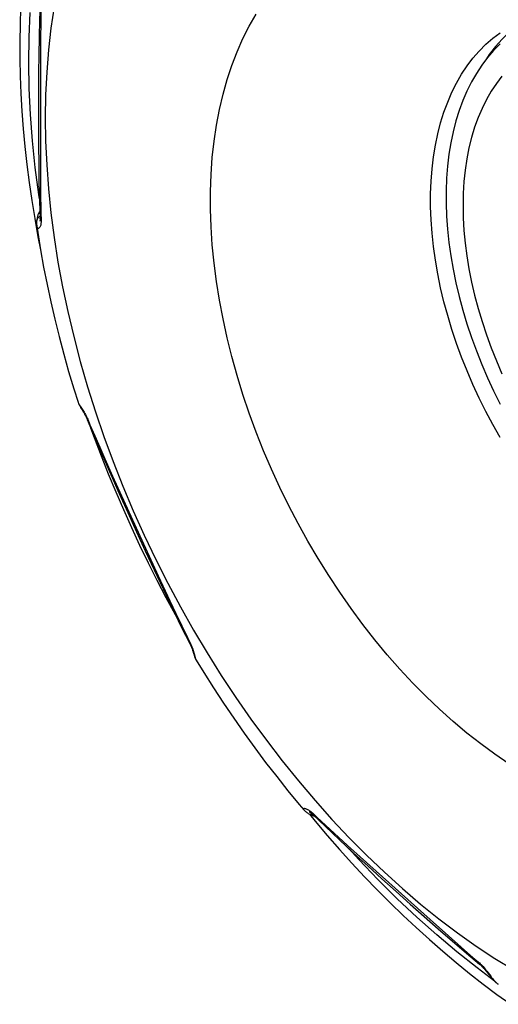
# Model space of a CAD drawing. Units: millimetres. Extents: x -22 to 22, y -38 to 65.
# Drawn here: x -22 to -7, y -34 to -2 of the extents above; entities that cross this region are included whole.
import ezdxf

# ---------------------------------------------------------------- set-up
doc = ezdxf.new("R2010")
doc.units = ezdxf.units.MM
doc.header["$LTSCALE"] = 16.335
doc.layers.get('0').update_dxf_attribs({"linetype": 'CONTINUOUS'})
doc.layers.add('RACCORDO', color=7, linetype='CONTINUOUS')

msp = doc.modelspace()

# ---------------------------------------------------------------- linework, layer by layer
at = {"color": 7, "linetype": 'CONTINUOUS'}
for points in [[(-6.162, -2.305), (-6.399, -2.506), (-6.624, -2.728), (-6.836, -2.969), (-7.034, -3.228), (-7.144, -3.393)], [(-6.685, -2.886), (-6.895, -3.097), (-7.092, -3.325), (-7.277, -3.569), (-7.449, -3.83), (-7.609, -4.106), (-7.754, -4.398), (-7.886, -4.705), (-8.005, -5.025), (-8.108, -5.359), (-8.198, -5.705), (-8.273, -6.063), (-8.333, -6.432), (-8.378, -6.813), (-8.408, -7.202), (-8.423, -7.6), (-8.423, -8.006), (-8.408, -8.419), (-8.378, -8.838), (-8.333, -9.264), (-8.273, -9.693), (-8.198, -10.126), (-8.108, -10.562), (-8.005, -10.999), (-7.886, -11.438), (-7.754, -11.877), (-7.609, -12.314), (-7.449, -12.75), (-7.277, -13.183), (-7.092, -13.613), (-6.895, -14.037), (-6.685, -14.458)], [(-6.628, -3.916), (-6.808, -4.151), (-6.975, -4.403), (-7.128, -4.671), (-7.268, -4.954), (-7.394, -5.251), (-7.507, -5.564), (-7.604, -5.888), (-7.687, -6.226), (-7.755, -6.576), (-7.809, -6.936), (-7.847, -7.307), (-7.869, -7.688), (-7.877, -8.076), (-7.869, -8.472), (-7.847, -8.876), (-7.809, -9.284), (-7.755, -9.698), (-7.687, -10.116), (-7.604, -10.536), (-7.507, -10.959), (-7.394, -11.383), (-7.268, -11.807), (-7.128, -12.23), (-6.975, -12.652), (-6.808, -13.07), (-6.628, -13.485)]]:
    msp.add_lwpolyline(points, dxfattribs=at)
at = {"layer": 'RACCORDO', "color": 253, "linetype": 'CONTINUOUS'}
for p, q in [((-21.448, -2.705), (-21.451, -3.233)), ((-21.451, -3.233), (-21.452, -6.564)), ((-21.452, -6.564), (-21.45, -7.332)), ((-21.45, -7.332), (-21.445, -7.837)), ((-21.489, -8.438), (-21.465, -8.419)), ((-21.462, -8.488), (-21.463, -8.484)), ((-21.436, -8.318), (-21.43, -8.552)), ((-19.705, -15.479), (-19.545, -15.846)), ((-19.545, -15.846), (-19.381, -16.216)), ((-19.381, -16.216), (-19.132, -16.771)), ((-19.132, -16.771), (-17.666, -19.978)), ((-17.666, -19.978), (-17.292, -20.784)), ((-17.292, -20.784), (-17.103, -21.187)), ((-17.103, -21.187), (-16.914, -21.582)), ((-16.914, -21.582), (-16.728, -21.964)), ((-16.728, -21.964), (-16.636, -22.15)), ((-16.636, -22.15), (-16.618, -22.187)), ((-16.502, -22.517), (-16.479, -22.608)), ((-12.768, -27.639), (-12.736, -27.641)), ((-12.742, -27.573), (-12.716, -27.598)), ((-12.736, -27.641), (-12.709, -27.64)), ((-12.159, -28.121), (-11.882, -28.375)), ((-11.882, -28.375), (-11.591, -28.64)), ((-11.591, -28.64), (-8.938, -31.024)), ((-8.938, -31.024), (-8.349, -31.548)), ((-8.349, -31.548), (-8.05, -31.812)), ((-8.05, -31.812), (-7.73, -32.091)), ((-7.112, -32.683), (-6.989, -32.843)), ((-6.77, -33.083), (-6.752, -33.096)), ((-6.752, -33.096), (-6.756, -33.093))]:
    msp.add_line(p, q, dxfattribs=at)
at = {"layer": 'RACCORDO', "color": 7, "linetype": 'CONTINUOUS'}
for p, q in [((-21.546, -8.43), (-21.559, -8.48)), ((-21.463, -8.484), (-21.463, -8.484)), ((-21.468, -8.583), (-21.468, -8.585)), ((-20.241, -14.401), (-20.241, -14.401)), ((-16.452, -22.685), (-16.452, -22.685)), ((-12.703, -27.646), (-12.299, -28.037)), ((-12.677, -27.689), (-12.652, -27.694)), ((-7.122, -32.697), (-7.09, -32.736)), ((-7.09, -32.736), (-7.028, -32.814)), ((-7.028, -32.814), (-6.998, -32.851)), ((-6.756, -33.093), (-6.751, -33.096)), ((-6.751, -33.096), (-6.745, -33.1))]:
    msp.add_line(p, q, dxfattribs=at)
for points in [[(-22.086, -1.724), (-22.107, -2.265), (-22.117, -2.811), (-22.116, -3.363), (-22.105, -3.919), (-22.083, -4.479), (-22.05, -5.043), (-22.007, -5.611), (-21.953, -6.183), (-21.89, -6.757), (-21.815, -7.335), (-21.731, -7.914), (-21.636, -8.496)], [(-21.463, -1.615), (-21.481, -2.106), (-21.496, -2.671), (-21.505, -3.239), (-21.511, -3.811), (-21.514, -4.388), (-21.515, -4.969), (-21.515, -5.555), (-21.512, -6.146), (-21.507, -6.741), (-21.498, -7.341), (-21.483, -7.943), (-21.462, -8.494)], [(-21.636, -8.496), (-21.53, -9.08), (-21.448, -9.5)], [(-21.559, -8.48), (-21.568, -8.53), (-21.573, -8.578), (-21.575, -8.612)], [(-21.471, -8.255), (-21.486, -8.28), (-21.51, -8.33), (-21.53, -8.38), (-21.546, -8.43)], [(-21.462, -8.494), (-21.462, -8.509), (-21.462, -8.523), (-21.462, -8.535), (-21.463, -8.547), (-21.464, -8.556), (-21.465, -8.565), (-21.466, -8.572), (-21.467, -8.578), (-21.468, -8.583)], [(-21.575, -8.612), (-21.575, -8.617), (-21.575, -8.637), (-21.575, -8.656), (-21.574, -8.675), (-21.573, -8.694), (-21.571, -8.713), (-21.569, -8.731)], [(-21.569, -8.731), (-21.537, -8.943), (-21.448, -9.499), (-21.349, -10.055), (-21.239, -10.613), (-21.12, -11.171), (-20.991, -11.73), (-20.852, -12.29), (-20.703, -12.849), (-20.545, -13.409), (-20.378, -13.968), (-20.241, -14.401)], [(-20.241, -14.401), (-20.238, -14.412), (-20.231, -14.43), (-20.223, -14.448), (-20.215, -14.465), (-20.207, -14.482), (-20.198, -14.499), (-20.189, -14.515), (-20.179, -14.531), (-20.169, -14.548), (-20.159, -14.565), (-20.113, -14.64)], [(-20.113, -14.64), (-20.1, -14.66), (-20.087, -14.681), (-20.074, -14.703), (-20.061, -14.726), (-20.047, -14.749), (-20.034, -14.773), (-20.021, -14.798), (-20.008, -14.823), (-19.995, -14.848)], [(-19.995, -14.848), (-19.983, -14.873), (-19.972, -14.898), (-19.961, -14.923), (-19.951, -14.947), (-19.95, -14.95)], [(-19.95, -14.95), (-19.725, -15.493), (-19.462, -16.108), (-19.193, -16.722), (-18.919, -17.334), (-18.642, -17.946), (-18.363, -18.558), (-18.082, -19.17), (-17.799, -19.782), (-17.513, -20.394), (-17.223, -21.004), (-16.926, -21.612)], [(-19.838, -15.219), (-19.723, -15.536), (-19.502, -16.118), (-19.273, -16.698), (-19.034, -17.275), (-18.786, -17.85), (-18.53, -18.421), (-18.266, -18.99), (-17.993, -19.554), (-17.712, -20.115), (-17.423, -20.672), (-17.127, -21.224), (-17.034, -21.39)], [(-16.926, -21.612), (-16.644, -22.173), (-16.632, -22.198)], [(-16.632, -22.198), (-16.621, -22.223), (-16.609, -22.248), (-16.599, -22.274), (-16.589, -22.3), (-16.579, -22.325), (-16.57, -22.349), (-16.562, -22.373), (-16.554, -22.396), (-16.547, -22.418), (-16.541, -22.438), (-16.535, -22.458)], [(-16.535, -22.458), (-16.524, -22.494), (-16.51, -22.541)], [(-16.51, -22.541), (-16.506, -22.555), (-16.502, -22.568), (-16.498, -22.581), (-16.493, -22.594), (-16.489, -22.606), (-16.484, -22.619), (-16.479, -22.632), (-16.473, -22.645), (-16.467, -22.659), (-16.459, -22.673), (-16.452, -22.685)], [(-16.452, -22.685), (-16.208, -23.082), (-15.892, -23.58), (-15.57, -24.071), (-15.242, -24.556), (-14.906, -25.035), (-14.565, -25.507), (-14.217, -25.972), (-13.862, -26.43), (-13.502, -26.881), (-13.136, -27.324), (-12.986, -27.501)], [(-12.986, -27.501), (-12.984, -27.504), (-12.972, -27.517), (-12.96, -27.53), (-12.947, -27.542), (-12.934, -27.553), (-12.921, -27.565), (-12.907, -27.575), (-12.892, -27.586), (-12.878, -27.597), (-12.876, -27.598)], [(-12.875, -27.598), (-12.851, -27.614), (-12.812, -27.636), (-12.77, -27.656)], [(-12.815, -27.561), (-12.815, -27.561), (-12.814, -27.561), (-12.812, -27.562), (-12.809, -27.564), (-12.805, -27.566), (-12.8, -27.569), (-12.794, -27.572), (-12.787, -27.577), (-12.779, -27.582), (-12.771, -27.588), (-12.761, -27.595), (-12.751, -27.603), (-12.74, -27.612), (-12.728, -27.622), (-12.716, -27.634), (-12.703, -27.646)], [(-12.814, -27.635), (-12.629, -27.86), (-12.24, -28.32), (-11.846, -28.771), (-11.447, -29.213), (-11.043, -29.646), (-10.634, -30.07), (-10.222, -30.484), (-9.805, -30.888), (-9.384, -31.283), (-8.959, -31.667), (-8.531, -32.041), (-8.099, -32.404), (-7.665, -32.757), (-7.227, -33.098), (-6.787, -33.428), (-6.345, -33.746)], [(-12.77, -27.656), (-12.725, -27.674), (-12.677, -27.689)], [(-12.299, -28.037), (-11.847, -28.464), (-11.392, -28.885), (-10.937, -29.301), (-10.482, -29.714), (-10.028, -30.122), (-9.575, -30.527), (-9.124, -30.928), (-8.673, -31.326), (-8.221, -31.718), (-7.767, -32.105)], [(-7.767, -32.105), (-7.352, -32.451), (-7.336, -32.464), (-7.32, -32.478), (-7.304, -32.493), (-7.288, -32.509), (-7.271, -32.526), (-7.254, -32.543), (-7.238, -32.561), (-7.221, -32.58), (-7.204, -32.599), (-7.187, -32.618), (-7.171, -32.637), (-7.154, -32.657), (-7.138, -32.677), (-7.122, -32.697)], [(-6.998, -32.851), (-6.984, -32.869), (-6.969, -32.887), (-6.954, -32.904), (-6.94, -32.921), (-6.925, -32.938), (-6.91, -32.954), (-6.896, -32.97), (-6.881, -32.986), (-6.866, -33.001), (-6.851, -33.015)], [(-6.851, -33.015), (-6.835, -33.03), (-6.82, -33.044), (-6.804, -33.057), (-6.787, -33.07), (-6.77, -33.083), (-6.756, -33.093)]]:
    msp.add_lwpolyline(points, dxfattribs=at)
at = {"layer": 'RACCORDO', "color": 253, "linetype": 'CONTINUOUS'}
for points in [[(-21.485, -7.866), (-21.507, -7.724), (-21.619, -6.86), (-21.707, -6.003), (-21.771, -5.154), (-21.81, -4.315), (-21.825, -3.488), (-21.815, -2.672), (-21.781, -1.87)], [(-21.43, -1.683), (-21.436, -1.933), (-21.441, -2.187), (-21.448, -2.705)], [(-21.011, -1.696), (-21.113, -2.38), (-21.192, -3.078), (-21.249, -3.791), (-21.283, -4.518), (-21.294, -5.256), (-21.283, -6.006), (-21.249, -6.768), (-21.192, -7.537), (-21.113, -8.315), (-21.011, -9.101), (-20.887, -9.892), (-20.741, -10.687), (-20.572, -11.488), (-20.382, -12.29), (-20.171, -13.094), (-19.938, -13.899), (-19.685, -14.702), (-19.411, -15.504), (-19.116, -16.303), (-18.803, -17.098), (-18.47, -17.887), (-18.118, -18.671), (-17.748, -19.447), (-17.36, -20.214), (-16.954, -20.973), (-16.533, -21.72), (-16.095, -22.455), (-15.641, -23.179), (-15.173, -23.888), (-14.69, -24.583), (-14.194, -25.263), (-13.685, -25.925), (-13.164, -26.57), (-12.631, -27.198), (-12.089, -27.805), (-11.536, -28.392), (-10.973, -28.958), (-10.403, -29.503), (-9.825, -30.024), (-9.24, -30.523), (-8.65, -30.998), (-8.055, -31.448), (-7.454, -31.873), (-6.851, -32.271), (-6.247, -32.643)], [(-6.403, -26.02), (-6.857, -25.711), (-7.309, -25.38), (-7.755, -25.028), (-8.197, -24.656), (-8.634, -24.264), (-9.065, -23.853), (-9.488, -23.423), (-9.903, -22.976), (-10.31, -22.512), (-10.707, -22.033), (-11.096, -21.537), (-11.472, -21.028), (-11.838, -20.505), (-12.192, -19.97), (-12.533, -19.423), (-12.861, -18.866), (-13.176, -18.298), (-13.475, -17.723), (-13.76, -17.14), (-14.031, -16.55), (-14.285, -15.955), (-14.522, -15.355), (-14.744, -14.751), (-14.948, -14.146), (-15.134, -13.539), (-15.304, -12.931), (-15.455, -12.325), (-15.587, -11.721), (-15.702, -11.118), (-15.797, -10.521), (-15.873, -9.928), (-15.931, -9.341), (-15.97, -8.762), (-15.989, -8.191), (-15.989, -7.628), (-15.97, -7.076), (-15.931, -6.535), (-15.873, -6.006), (-15.797, -5.49), (-15.702, -4.988), (-15.587, -4.5), (-15.455, -4.028), (-15.304, -3.573), (-15.134, -3.134), (-14.948, -2.714), (-14.744, -2.313), (-14.522, -1.93)], [(-6.685, -15.528), (-6.922, -15.114), (-7.147, -14.693), (-7.36, -14.265), (-7.561, -13.831), (-7.75, -13.394), (-7.925, -12.952), (-8.088, -12.508), (-8.236, -12.062), (-8.371, -11.615), (-8.491, -11.168), (-8.597, -10.721), (-8.688, -10.277), (-8.765, -9.836), (-8.826, -9.398), (-8.872, -8.965), (-8.903, -8.537), (-8.918, -8.116), (-8.918, -7.702), (-8.903, -7.296), (-8.872, -6.899), (-8.826, -6.512), (-8.765, -6.136), (-8.688, -5.771), (-8.597, -5.417), (-8.491, -5.077), (-8.371, -4.751), (-8.236, -4.438), (-8.088, -4.141), (-7.925, -3.859), (-7.75, -3.593), (-7.561, -3.344), (-7.36, -3.112), (-7.147, -2.897), (-6.922, -2.701), (-6.685, -2.523)], [(-21.445, -7.837), (-21.441, -8.08), (-21.436, -8.318)], [(-21.575, -8.612), (-21.574, -8.595), (-21.569, -8.566), (-21.56, -8.538), (-21.547, -8.51), (-21.531, -8.484), (-21.512, -8.46), (-21.489, -8.438)], [(-21.43, -8.552), (-21.443, -8.537), (-21.452, -8.521), (-21.459, -8.505), (-21.462, -8.488)], [(-21.431, -8.618), (-21.433, -8.648), (-21.438, -8.676), (-21.443, -8.703), (-21.45, -8.727), (-21.457, -8.749), (-21.466, -8.769), (-21.476, -8.785), (-21.487, -8.798), (-21.498, -8.807), (-21.509, -8.812), (-21.521, -8.813), (-21.532, -8.81), (-21.542, -8.801), (-21.551, -8.789), (-21.559, -8.771), (-21.566, -8.749), (-21.569, -8.731)], [(-21.43, -8.552), (-21.43, -8.585), (-21.431, -8.618)], [(-20.241, -14.401), (-20.239, -14.408), (-20.23, -14.427), (-20.219, -14.449), (-20.205, -14.472), (-20.189, -14.498), (-20.171, -14.526)], [(-20.171, -14.526), (-20.11, -14.618), (-20.089, -14.651), (-20.067, -14.686), (-20.046, -14.721), (-20.025, -14.757), (-20.005, -14.794), (-19.985, -14.831), (-19.967, -14.868)], [(-19.967, -14.868), (-19.949, -14.906), (-19.933, -14.944)], [(-19.933, -14.944), (-19.941, -14.947), (-19.947, -14.949), (-19.949, -14.95), (-19.95, -14.95)], [(-19.933, -14.944), (-19.859, -15.12), (-19.705, -15.479)], [(-16.636, -22.15), (-16.645, -22.152), (-16.651, -22.152), (-16.655, -22.151), (-16.655, -22.15)], [(-16.618, -22.187), (-16.601, -22.224), (-16.586, -22.262), (-16.571, -22.299), (-16.557, -22.337), (-16.544, -22.374), (-16.532, -22.411), (-16.521, -22.448), (-16.511, -22.483), (-16.502, -22.517)], [(-16.479, -22.608), (-16.472, -22.632), (-16.465, -22.653), (-16.459, -22.671), (-16.452, -22.685)], [(-12.986, -27.501), (-12.996, -27.487), (-13.002, -27.475), (-13.003, -27.465), (-13, -27.458), (-12.993, -27.452), (-12.982, -27.449), (-12.969, -27.448), (-12.953, -27.45), (-12.934, -27.455), (-12.914, -27.462), (-12.892, -27.471), (-12.868, -27.483), (-12.844, -27.497), (-12.82, -27.513)], [(-12.819, -27.513), (-12.794, -27.531), (-12.768, -27.551), (-12.742, -27.573)], [(-12.875, -27.598), (-12.856, -27.61), (-12.828, -27.623), (-12.798, -27.633), (-12.768, -27.639)], [(-12.716, -27.598), (-12.576, -27.731), (-12.437, -27.863), (-12.159, -28.121)], [(-12.716, -27.598), (-12.714, -27.615), (-12.71, -27.63), (-12.703, -27.644), (-12.694, -27.654)], [(-6.868, -32.998), (-7.428, -32.579), (-8.079, -32.061), (-8.724, -31.517), (-9.362, -30.948), (-9.992, -30.355), (-10.614, -29.737), (-11.226, -29.098), (-11.561, -28.729)], [(-7.73, -32.091), (-7.56, -32.237), (-7.382, -32.387)], [(-7.382, -32.387), (-7.353, -32.413), (-7.323, -32.441)], [(-7.382, -32.387), (-7.381, -32.404), (-7.378, -32.418), (-7.372, -32.431), (-7.364, -32.44), (-7.361, -32.443)], [(-7.323, -32.441), (-7.293, -32.471), (-7.263, -32.502)], [(-7.263, -32.502), (-7.233, -32.535), (-7.203, -32.57), (-7.173, -32.606), (-7.142, -32.644), (-7.112, -32.683)], [(-6.989, -32.843), (-6.959, -32.882), (-6.929, -32.92), (-6.899, -32.956), (-6.869, -32.99), (-6.84, -33.021)], [(-6.84, -33.021), (-6.81, -33.049), (-6.781, -33.074)]]:
    msp.add_lwpolyline(points, dxfattribs=at)

doc.saveas('drawing.dxf')
